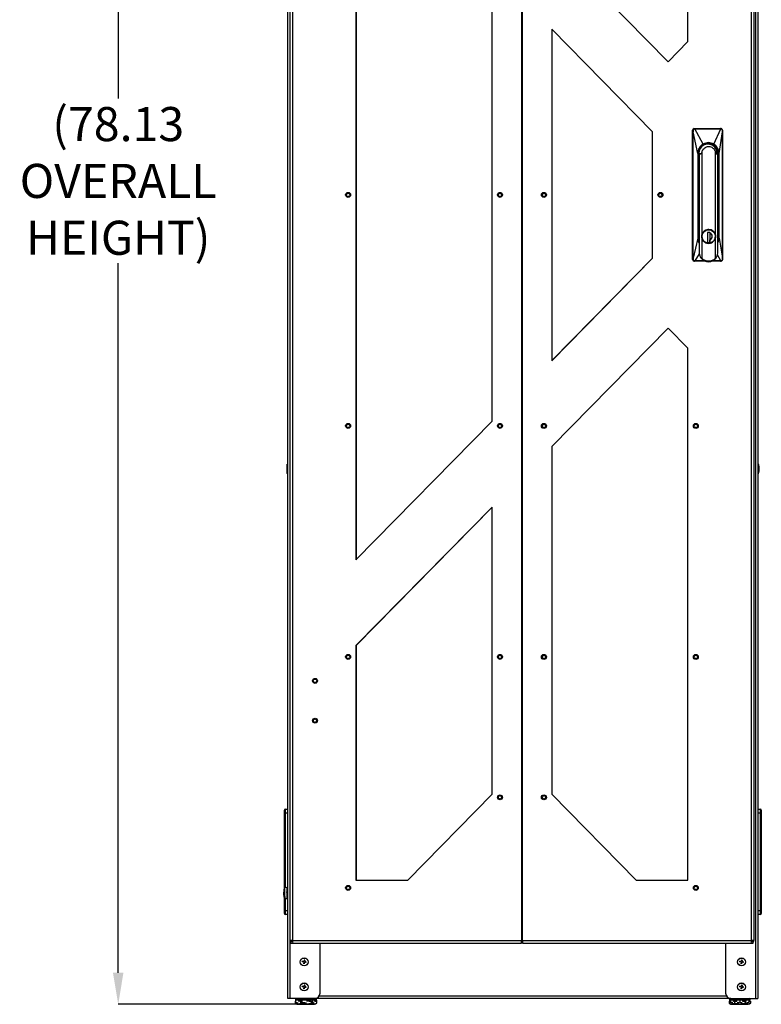
# Model space of a CAD drawing. Units: inches. Extents: x 4 to 268, y 4 to 172.
# Drawn here: x 107 to 142, y 46 to 92 of the extents above; entities that cross this region are included whole.
import ezdxf

# ---------------------------------------------------------------- set-up
doc = ezdxf.new("R2010")
doc.units = ezdxf.units.IN
doc.header["$LTSCALE"] = 16
doc.header["$MEASUREMENT"] = 0
doc.header["$PDSIZE"] = -1
doc.styles.add('SLDTEXTSTYLE0', font='TXT', dxfattribs={"width": 0.605})
doc.dimstyles.new('SLDDIMSTYLE0', dxfattribs={"dimtxt": 1.617839, "dimasz": 1.4992, "dimexe": 0, "dimexo": 0.0625, "dimgap": 0.40446, "dimtad": 0, "dimtih": 1, "dimtoh": 1, "dimrnd": 1e-09, "dimzin": 12, "dimdsep": 46, "dimtxsty": 'SLDTEXTSTYLE0', "dimsah": 1, "dimcen": 0.09, "dimadec": 0, "dimazin": 3, "dimtfac": 1, "dimtdec": 3, "dimtofl": 0, "dimtmove": 0, "dimatfit": 3, "dimfxl": 1, "dimfrac": 2, "dimtolj": 1, "dimtzin": 12, "dimarcsym": 0})

# ---------------------------------------------------------------- blocks, each defined once
blk = doc.blocks.new('_D')
at = {"color": 0, "lineweight": -2, "transparency": 16777216}
for p, q in [((127.06, 123.843), (111.751, 123.843)), ((111.751, 122.343), (111.751, 88.686)), ((111.751, 47.209), (111.751, 80.866)), ((120.192, 45.71), (111.751, 45.71))]:
    blk.add_line(p, q, dxfattribs=at)
at = {"color": 0, "transparency": 16777216}
for points in [[(111.501, 122.343), (112, 122.343), (111.751, 123.843)], [(111.501, 47.209), (112, 47.209), (111.751, 45.71)]]:
    blk.add_solid(points, dxfattribs=at)
at = {"layer": 'Defpoints', "color": 0, "transparency": 16777216}
for p in [(127.122, 123.843), (111.751, 45.71), (120.254, 45.71)]:
    blk.add_point(p, dxfattribs=at)
at = {"color": 0, "transparency": 16777216, "insert": (111.751, 88.281), "char_height": 1.6178, "attachment_point": 2, "style": 'SLDTEXTSTYLE0'}
blk.add_mtext('\\A1;(78.13\\POVERALL\\PHEIGHT)', dxfattribs=at)

msp = doc.modelspace()

# ---------------------------------------------------------------- linework, layer by layer
for p, q in [((119.792, 45.986), (119.792, 119.687)), ((119.913, 45.986), (119.913, 119.649)), ((141.983, 119.649), (141.983, 45.986)), ((142.104, 119.687), (142.104, 45.986)), ((119.915, 48.732), (119.915, 119.49)), ((120.02, 119.49), (120.02, 48.732)), ((130.892, 119.49), (130.892, 48.732)), ((130.923, 119.49), (130.923, 48.732)), ((141.795, 48.732), (141.795, 119.49)), ((141.9, 119.49), (141.9, 48.732)), ((138.776, 91.386), (138.776, 116.615)), ((138.783, 91.386), (138.783, 116.615)), ((123.031, 101.427), (123.031, 66.795)), ((123.039, 101.42), (123.039, 66.802)), ((132.32, 96.043), (137.841, 90.427)), ((129.494, 73.37), (129.494, 94.852)), ((137.103, 87.111), (132.32, 91.977)), ((132.32, 91.977), (132.32, 76.245)), ((137.096, 87.111), (132.32, 91.97)), ((137.837, 90.431), (138.776, 91.386)), ((137.841, 90.427), (138.783, 91.386)), ((138.776, 91.386), (138.783, 91.386)), ((137.096, 87.111), (137.103, 87.111)), ((137.096, 81.111), (137.096, 87.111)), ((137.103, 81.111), (137.103, 87.111)), ((139.004, 81.04), (139.004, 87.182)), ((139.004, 87.182), (139.029, 87.182)), ((139.032, 87.104), (139.029, 87.182)), ((139.032, 81.113), (139.032, 87.104)), ((139.245, 86.08), (139.035, 87.104)), ((139.035, 81.113), (139.035, 87.104)), ((139.082, 87.261), (139.097, 87.251)), ((139.082, 87.261), (140.331, 87.261)), ((139.097, 87.251), (139.106, 87.251)), ((139.098, 87.242), (139.107, 87.243)), ((139.503, 86.525), (139.107, 87.243)), ((140.003, 86.525), (140.338, 87.243)), ((140.26, 86.08), (140.413, 87.104)), ((140.331, 87.261), (140.346, 87.251)), ((140.337, 87.251), (140.346, 87.251)), ((140.338, 87.243), (140.348, 87.242)), ((140.391, 87.233), (140.383, 87.241)), ((140.413, 87.104), (140.413, 81.113)), ((140.415, 81.119), (140.415, 87.104)), ((140.415, 87.104), (140.415, 87.104)), ((139.245, 86.08), (139.245, 82.064)), ((139.284, 86.08), (139.284, 82.064)), ((139.301, 82.064), (139.301, 86.08)), ((139.301, 86.08), (139.301, 86.08)), ((139.419, 86.08), (139.319, 86.009)), ((139.323, 86.08), (139.319, 86.009)), ((139.319, 86.009), (139.319, 81.347)), ((139.419, 86.08), (139.424, 86.08)), ((139.462, 82.275), (139.462, 86.196)), ((140.067, 86.196), (140.067, 82.275)), ((140.105, 86.08), (140.101, 86.08)), ((140.194, 86.009), (140.105, 86.08)), ((140.16, 86.141), (140.113, 86.141)), ((140.168, 86.08), (140.168, 86.096)), ((140.171, 86.08), (140.169, 86.063)), ((140.176, 86.08), (140.172, 86.055)), ((140.199, 86.08), (140.176, 86.08)), ((140.176, 86.046), (140.176, 86.08)), ((140.194, 81.347), (140.194, 86.009)), ((140.199, 86.08), (140.221, 86.08)), ((140.199, 86.08), (140.199, 82.064)), ((140.221, 82.064), (140.221, 86.08)), ((140.26, 82.064), (140.26, 86.08)), ((139.312, 85.895), (139.302, 85.928)), ((139.312, 82.564), (139.312, 85.895)), ((139.319, 85.885), (139.312, 85.895)), ((139.312, 82.564), (139.301, 82.564)), ((139.319, 82.427), (139.301, 82.418)), ((139.301, 82.414), (139.319, 82.414)), ((139.301, 82.378), (139.319, 82.378)), ((139.304, 82.505), (139.319, 82.505)), ((139.319, 82.564), (139.312, 82.564)), ((139.716, 82.317), (139.742, 82.326)), ((139.716, 82.319), (139.735, 82.326)), ((139.813, 82.326), (139.716, 82.326)), ((139.716, 82.326), (139.716, 81.861)), ((139.812, 82.326), (139.812, 81.861)), ((139.812, 82.31), (139.812, 82.326)), ((139.813, 82.309), (139.812, 82.246)), ((139.813, 82.309), (139.813, 82.326)), ((139.245, 82.064), (139.035, 81.113)), ((139.301, 82.064), (139.284, 82.064)), ((139.301, 82.075), (139.319, 82.072)), ((139.462, 81.091), (139.462, 82.01)), ((139.742, 81.861), (139.716, 81.87)), ((139.716, 81.861), (139.813, 81.861)), ((139.812, 82.039), (139.813, 81.976)), ((139.812, 81.861), (139.812, 81.975)), ((139.813, 81.861), (139.813, 81.976)), ((140.067, 82.01), (140.067, 81.091)), ((140.199, 82.064), (140.194, 81.995)), ((140.194, 82.064), (140.199, 82.064)), ((140.221, 82.064), (140.199, 82.064)), ((140.26, 82.064), (140.413, 81.113)), ((139.32, 81.315), (139.109, 80.979)), ((139.319, 81.347), (139.32, 81.314)), ((132.32, 76.245), (137.103, 81.111)), ((132.32, 76.252), (137.096, 81.111)), ((137.096, 81.111), (137.103, 81.111)), ((139.004, 81.04), (139.029, 81.04)), ((139.082, 80.961), (139.097, 80.971)), ((139.644, 80.961), (139.082, 80.961)), ((139.107, 80.971), (139.097, 80.971)), ((139.109, 80.979), (139.098, 80.979)), ((139.597, 80.971), (139.107, 80.971)), ((139.753, 80.942), (139.762, 80.942)), ((140.331, 80.961), (139.891, 80.961)), ((140.335, 80.971), (139.901, 80.971)), ((140.337, 80.979), (139.92, 80.979)), ((140.337, 80.979), (140.178, 81.276)), ((140.331, 80.961), (140.346, 80.971)), ((140.346, 80.971), (140.335, 80.971)), ((140.348, 80.979), (140.337, 80.979)), ((140.383, 80.981), (140.391, 80.989)), ((140.415, 81.113), (140.414, 81.04)), ((140.415, 81.112), (140.415, 81.119)), ((137.841, 77.795), (132.32, 72.179)), ((138.776, 76.836), (137.837, 77.792)), ((138.783, 76.836), (137.841, 77.795)), ((138.776, 76.836), (138.783, 76.836)), ((138.776, 51.607), (138.776, 76.836)), ((138.783, 51.607), (138.783, 76.836)), ((123.031, 66.795), (129.494, 73.37)), ((132.32, 72.179), (132.32, 55.682)), ((119.775, 71.338), (119.77, 71.333)), ((119.77, 70.888), (119.77, 71.333)), ((119.792, 71.338), (119.775, 71.338)), ((119.775, 70.883), (119.775, 71.338)), ((119.77, 70.888), (119.775, 70.883)), ((119.775, 70.883), (119.792, 70.883)), ((129.494, 69.304), (123.031, 62.729)), ((129.494, 69.297), (123.039, 62.729)), ((129.494, 55.682), (129.494, 69.304)), ((123.031, 62.729), (123.031, 51.607)), ((123.039, 62.729), (123.031, 62.729)), ((123.039, 62.729), (123.039, 51.607)), ((125.489, 51.607), (129.494, 55.682)), ((132.32, 55.682), (136.326, 51.607)), ((119.634, 54.771), (119.634, 54.928)), ((119.634, 54.771), (119.672, 54.771)), ((119.634, 51.205), (119.634, 54.771)), ((119.672, 54.968), (119.792, 54.973)), ((119.792, 54.776), (119.672, 54.771)), ((119.672, 54.771), (119.672, 51.238)), ((142.104, 54.973), (142.224, 54.968)), ((142.224, 54.771), (142.104, 54.776)), ((142.224, 50.168), (142.224, 54.771)), ((142.224, 54.771), (142.262, 54.771)), ((142.262, 54.928), (142.262, 54.771)), ((142.262, 54.771), (142.262, 50.168)), ((123.031, 51.607), (125.489, 51.607)), ((136.326, 51.607), (138.783, 51.607)), ((119.755, 51.248), (119.648, 51.235)), ((119.648, 51.235), (119.648, 50.826)), ((119.755, 51.248), (119.755, 50.723)), ((119.77, 51.111), (119.765, 51.111)), ((119.775, 51.213), (119.77, 51.208)), ((119.77, 50.763), (119.77, 51.208)), ((119.792, 51.213), (119.775, 51.213)), ((119.775, 50.758), (119.775, 51.213)), ((119.634, 50.168), (119.634, 50.766)), ((119.648, 50.77), (119.648, 50.737)), ((119.648, 50.737), (119.755, 50.723)), ((119.672, 50.734), (119.672, 50.168)), ((119.673, 50.767), (119.673, 50.824)), ((119.766, 50.893), (119.77, 50.893)), ((119.77, 50.763), (119.775, 50.758)), ((119.775, 50.758), (119.792, 50.758)), ((119.789, 50.863), (119.79, 50.862)), ((119.634, 50.168), (119.672, 50.168)), ((119.634, 50.011), (119.634, 50.168)), ((119.672, 50.168), (119.792, 50.163)), ((142.104, 50.163), (142.224, 50.168)), ((142.224, 50.168), (142.262, 50.168)), ((142.262, 50.168), (142.262, 50.011)), ((119.792, 49.966), (119.672, 49.971)), ((142.224, 49.971), (142.104, 49.966)), ((120.02, 48.732), (119.915, 48.732)), ((119.915, 48.696), (119.915, 48.732)), ((119.97, 48.696), (119.915, 48.696)), ((119.945, 48.611), (119.945, 48.666)), ((120.022, 48.666), (119.945, 48.666)), ((119.945, 48.611), (120.036, 48.611)), ((119.97, 48.696), (119.97, 48.732)), ((119.97, 48.696), (120.021, 48.696)), ((120.02, 48.732), (130.892, 48.732)), ((120.036, 48.611), (130.887, 48.611)), ((121.327, 46.236), (121.327, 48.611)), ((130.887, 48.611), (130.887, 48.634)), ((130.889, 48.666), (130.907, 48.666)), ((130.892, 48.732), (130.923, 48.732)), ((130.897, 48.721), (130.907, 48.721)), ((130.907, 48.721), (130.907, 48.666)), ((130.907, 48.721), (130.918, 48.721)), ((130.907, 48.666), (130.926, 48.666)), ((130.923, 48.732), (141.795, 48.732)), ((130.927, 48.611), (130.927, 48.634)), ((130.927, 48.611), (141.779, 48.611)), ((140.569, 48.611), (140.569, 46.236)), ((141.779, 48.611), (141.87, 48.611)), ((141.87, 48.666), (141.792, 48.666)), ((141.794, 48.696), (141.845, 48.696)), ((141.9, 48.732), (141.795, 48.732)), ((141.845, 48.696), (141.845, 48.732)), ((141.845, 48.696), (141.9, 48.696)), ((141.87, 48.611), (141.87, 48.666)), ((141.9, 48.696), (141.9, 48.732)), ((120.484, 47.719), (120.49, 47.753)), ((120.553, 47.707), (120.484, 47.719)), ((120.559, 47.742), (120.49, 47.753)), ((120.553, 47.707), (120.542, 47.638)), ((120.57, 47.811), (120.559, 47.742)), ((120.605, 47.805), (120.57, 47.811)), ((120.588, 47.702), (120.576, 47.632)), ((120.657, 47.69), (120.588, 47.702)), ((120.605, 47.805), (120.593, 47.736)), ((120.662, 47.725), (120.593, 47.736)), ((120.657, 47.69), (120.662, 47.725)), ((141.234, 47.719), (141.24, 47.753)), ((141.303, 47.707), (141.234, 47.719)), ((141.309, 47.742), (141.24, 47.753)), ((141.303, 47.707), (141.292, 47.638)), ((141.32, 47.811), (141.309, 47.742)), ((141.355, 47.805), (141.32, 47.811)), ((141.338, 47.702), (141.326, 47.632)), ((141.407, 47.69), (141.338, 47.702)), ((141.355, 47.805), (141.343, 47.736)), ((141.412, 47.725), (141.343, 47.736)), ((141.407, 47.69), (141.412, 47.725)), ((120.576, 47.632), (120.542, 47.638)), ((141.326, 47.632), (141.292, 47.638)), ((120.484, 46.531), (120.49, 46.566)), ((120.553, 46.52), (120.484, 46.531)), ((120.559, 46.554), (120.49, 46.566)), ((120.553, 46.52), (120.542, 46.451)), ((120.576, 46.445), (120.542, 46.451)), ((120.57, 46.623), (120.559, 46.554)), ((120.605, 46.618), (120.57, 46.623)), ((120.588, 46.514), (120.576, 46.445)), ((120.657, 46.503), (120.588, 46.514)), ((120.605, 46.618), (120.593, 46.549)), ((120.662, 46.537), (120.593, 46.549)), ((120.657, 46.503), (120.662, 46.537)), ((141.234, 46.531), (141.24, 46.566)), ((141.303, 46.52), (141.234, 46.531)), ((141.309, 46.554), (141.24, 46.566)), ((141.303, 46.52), (141.292, 46.451)), ((141.326, 46.445), (141.292, 46.451)), ((141.32, 46.623), (141.309, 46.554)), ((141.355, 46.618), (141.32, 46.623)), ((141.338, 46.514), (141.326, 46.445)), ((141.407, 46.503), (141.338, 46.514)), ((141.355, 46.618), (141.343, 46.549)), ((141.412, 46.537), (141.343, 46.549)), ((141.407, 46.503), (141.412, 46.537)), ((119.913, 45.986), (119.792, 45.986)), ((121.077, 45.986), (119.913, 45.986)), ((120.154, 45.851), (120.154, 45.76)), ((120.158, 45.851), (120.154, 45.851)), ((120.46, 45.901), (120.158, 45.901)), ((120.158, 45.901), (120.158, 45.81)), ((120.16, 45.956), (120.16, 45.946)), ((121.16, 45.956), (120.16, 45.956)), ((120.16, 45.946), (120.386, 45.946)), ((120.175, 45.916), (120.198, 45.916)), ((120.402, 45.916), (120.198, 45.916)), ((120.407, 45.851), (120.294, 45.851)), ((120.37, 45.866), (120.416, 45.866)), ((120.386, 45.946), (121.16, 45.946)), ((120.444, 45.916), (120.402, 45.916)), ((120.407, 45.851), (120.407, 45.76)), ((120.44, 45.851), (120.407, 45.851)), ((120.416, 45.866), (120.429, 45.866)), ((120.444, 45.916), (120.467, 45.916)), ((120.46, 45.901), (120.46, 45.81)), ((120.962, 45.901), (120.46, 45.901)), ((120.467, 45.916), (120.505, 45.916)), ((120.914, 45.916), (120.505, 45.916)), ((120.912, 45.851), (120.685, 45.851)), ((120.812, 45.866), (120.903, 45.866)), ((120.903, 45.866), (120.91, 45.866)), ((120.912, 45.851), (120.912, 45.76)), ((120.929, 45.851), (120.912, 45.851)), ((120.914, 45.916), (120.952, 45.916)), ((120.962, 45.81), (120.928, 45.797)), ((120.952, 45.916), (120.967, 45.916)), ((120.962, 45.901), (120.962, 45.81)), ((121.161, 45.901), (120.962, 45.901)), ((121.13, 45.916), (120.967, 45.916)), ((121.165, 45.851), (121.051, 45.851)), ((140.819, 45.986), (121.077, 45.986)), ((121.102, 45.866), (121.147, 45.866)), ((121.13, 45.916), (121.144, 45.916)), ((121.16, 45.946), (121.16, 45.956)), ((121.161, 45.901), (121.161, 45.86)), ((121.165, 45.851), (121.165, 45.76)), ((121.291, 46.107), (140.605, 46.107)), ((140.732, 45.851), (140.732, 45.76)), ((140.8, 45.851), (140.732, 45.851)), ((140.737, 45.956), (140.737, 45.946)), ((141.737, 45.956), (140.737, 45.956)), ((140.737, 45.946), (140.963, 45.946)), ((140.749, 45.866), (140.8, 45.866)), ((140.813, 45.916), (140.767, 45.916)), ((140.773, 45.901), (140.773, 45.866)), ((140.798, 45.901), (140.773, 45.901)), ((140.798, 45.901), (140.798, 45.866)), ((140.801, 45.901), (140.798, 45.901)), ((141.239, 45.901), (140.801, 45.901)), ((140.801, 45.901), (140.801, 45.81)), ((140.815, 45.916), (140.816, 45.916)), ((140.816, 45.916), (140.849, 45.916)), ((140.819, 45.986), (141.983, 45.986)), ((140.98, 45.916), (140.845, 45.916)), ((140.984, 45.851), (140.917, 45.851)), ((140.943, 45.866), (140.993, 45.866)), ((140.963, 45.946), (141.737, 45.946)), ((141.206, 45.916), (140.98, 45.916)), ((140.984, 45.851), (140.984, 45.76)), ((141.121, 45.851), (140.984, 45.851)), ((140.993, 45.866), (141.094, 45.866)), ((141.206, 45.916), (141.239, 45.916)), ((141.239, 45.916), (141.272, 45.916)), ((141.239, 45.901), (141.239, 45.81)), ((141.676, 45.901), (141.239, 45.901)), ((141.628, 45.916), (141.272, 45.916)), ((141.489, 45.851), (141.355, 45.851)), ((141.381, 45.866), (141.481, 45.866)), ((141.481, 45.866), (141.532, 45.866)), ((141.489, 45.851), (141.489, 45.76)), ((141.558, 45.851), (141.489, 45.851)), ((141.628, 45.916), (141.661, 45.916)), ((141.707, 45.916), (141.661, 45.916)), ((141.676, 45.901), (141.676, 45.81)), ((141.7, 45.901), (141.676, 45.901)), ((141.676, 45.866), (141.725, 45.866)), ((141.742, 45.851), (141.676, 45.851)), ((141.7, 45.901), (141.7, 45.866)), ((141.737, 45.946), (141.737, 45.956)), ((141.742, 45.851), (141.742, 45.76)), ((141.983, 45.986), (142.104, 45.986)), ((120.155, 45.759), (120.158, 45.756)), ((120.254, 45.71), (121.065, 45.71)), ((140.732, 45.759), (140.735, 45.756)), ((140.832, 45.71), (141.642, 45.71))]:
    msp.add_line(p, q)
at = {"flags": 128}
for points in [[(140.114, 86.137), (140.112, 86.141), (140.111, 86.143)], [(139.301, 85.952), (139.302, 85.949), (139.319, 85.904)], [(139.319, 81.939), (139.309, 81.981), (139.301, 82.064)], [(119.648, 50.826), (119.654, 50.825), (119.673, 50.824)], [(119.673, 50.767), (119.654, 50.769), (119.648, 50.77)]]:
    msp.add_lwpolyline(points, dxfattribs=at)
for centre, radius in [((122.659, 84.112), 0.118), ((122.659, 84.111), 0.0813), ((129.866, 84.112), 0.118), ((129.866, 84.111), 0.0813), ((131.949, 84.112), 0.118), ((131.948, 84.111), 0.0813), ((137.476, 84.112), 0.118), ((137.475, 84.111), 0.0813), ((139.765, 82.144), 0.315), ((122.659, 73.152), 0.118), ((122.659, 73.151), 0.0813), ((129.866, 73.152), 0.118), ((129.866, 73.151), 0.0813), ((131.948, 73.151), 0.118), ((131.948, 73.151), 0.0813), ((139.155, 73.151), 0.118), ((139.155, 73.151), 0.0813), ((122.659, 62.193), 0.118), ((122.659, 62.192), 0.0813), ((129.866, 62.193), 0.118), ((129.866, 62.192), 0.0813), ((131.948, 62.191), 0.118), ((131.948, 62.192), 0.0813), ((139.155, 62.191), 0.118), ((139.155, 62.192), 0.0813), ((121.089, 61.056), 0.118), ((121.088, 61.056), 0.0813), ((121.089, 59.166), 0.118), ((121.088, 59.166), 0.0813), ((129.866, 55.529), 0.118), ((129.866, 55.528), 0.0813), ((131.949, 55.528), 0.118), ((131.948, 55.528), 0.0813), ((122.659, 51.233), 0.118), ((122.659, 51.232), 0.0813), ((139.156, 51.233), 0.118), ((139.155, 51.232), 0.0813), ((120.573, 47.722), 0.188), ((120.573, 47.722), 0.184), ((141.323, 47.722), 0.188), ((141.323, 47.722), 0.184), ((120.573, 46.534), 0.187), ((120.573, 46.534), 0.184), ((141.323, 46.534), 0.188), ((141.323, 46.534), 0.184)]:
    msp.add_circle(centre, radius)
for centre, radius, start, end in [((139.082, 87.182), 0.0784, 90.2472, 180.2451), ((140.331, 87.183), 0.0777, 48.063, 89.9616), ((139.75, 86.083), 0.449, 359.6155, 180.3845), ((139.725, 86.08), 0.443, 2.1807, 110.4875), ((139.193, 82.549), 0.12, 338.1676, 6.9593), ((139.764, 82.144), 0.327, 113.0093, 90.1266), ((139.763, 82.143), 0.174, 286.8981, 73.1019), ((139.082, 81.04), 0.0784, 179.7549, 269.7528), ((139.762, 81.379), 0.437, 218.0033, 321.9967), ((140.331, 81.039), 0.0777, 270.0384, 311.937), ((119.674, 54.928), 0.0394, 92.5, 180), ((142.223, 54.928), 0.0394, 0, 87.5), ((119.942, 51.015), 0.35, 173.6258, 212.7205), ((119.941, 50.959), 0.349, 175.5366, 212.7835), ((120.161, 50.986), 0.571, 154.079, 173.1541), ((120.161, 50.986), 0.571, 186.8459, 205.921), ((119.674, 50.011), 0.0394, 180, 267.5), ((142.223, 50.011), 0.0394, 272.5, 0), ((120.264, 48.702), 0.246, 173.0407, 201.8324), ((141.551, 48.702), 0.246, 338.1676, 6.9593), ((120.19, 45.956), 0.03, 90, 180), ((120.19, 45.946), 0.03, 180, 270), ((121.077, 46.236), 0.25, 270, 360), ((121.13, 45.956), 0.03, 0, 90), ((121.13, 45.946), 0.03, 270, 360), ((140.819, 46.236), 0.25, 180, 270), ((140.767, 45.956), 0.03, 90, 180), ((140.767, 45.946), 0.03, 180, 270), ((141.707, 45.956), 0.03, 0, 90), ((141.707, 45.946), 0.03, 270, 360), ((120.276, 45.878), 0.17, 241.5135, 262.6623), ((121.043, 45.878), 0.17, 277.3377, 315.7252), ((140.853, 45.878), 0.17, 241.5135, 262.6623), ((141.62, 45.878), 0.17, 277.3377, 315.7252)]:
    msp.add_arc(centre, radius, start, end)
for centre, major_axis, ratio, start_param, end_param in [((142.104, 71.111), (0, 0.25), 0.248, 4.712389, 6.283185), ((142.104, 71.111), (0, -0.25), 0.248, 0, 1.570796), ((119.674, 54.771), (-0.002, 0.197), 0.008705, 0.000304, 1.569198), ((142.223, 54.771), (0.002, 0.197), 0.008705, 4.713988, 6.282881), ((119.674, 50.168), (0.002, 0.197), 0.008705, 1.572395, 3.141289), ((142.223, 50.168), (-0.002, 0.197), 0.008705, 3.141897, 4.71079), ((120.172, 45.851), (0.0173, 0), 0.866025, 2.492853, 3.141593), ((120.175, 45.901), (0.0172, 0), 0.8721, 1.570796, 3.141593), ((120.416, 45.851), (0, 0.015), 0.57735, 0, 1.570796), ((120.467, 45.901), (0, 0.015), 0.455507, 0, 1.570796), ((120.903, 45.851), (0, 0.015), 0.57735, 4.712389, 6.283185), ((120.952, 45.901), (0, 0.015), 0.691151, 4.712389, 6.283185), ((121.144, 45.901), (0.0172, 0), 0.8721, 0, 1.570796), ((121.147, 45.851), (-0.0173, 0), 0.866025, 3.141593, 4.712389), ((140.749, 45.851), (0.0173, 0), 0.866025, 1.570796, 3.141593), ((140.789, 45.901), (0.0159, 0), 0.943678, 1.570796, 3.141593), ((140.813, 45.901), (0.015, 0), 0.997129, 1.570796, 3.141593), ((140.816, 45.901), (0, 0.015), 0.997096, 0, 1.570796), ((140.993, 45.851), (0, 0.015), 0.57735, 0, 1.570796), ((141.239, 45.901), (0, 0.015), 0.005784, 4.712389, 6.283185), ((141.481, 45.851), (0, 0.015), 0.57735, 4.712389, 6.283185), ((141.661, 45.901), (0.015, 0), 0.997129, 0, 1.570796), ((141.685, 45.901), (0.0159, 0), 0.943678, 0, 1.570796), ((141.725, 45.851), (-0.0173, 0), 0.866025, 3.141593, 4.712389)]:
    msp.add_ellipse(centre, major_axis=major_axis, ratio=ratio, start_param=start_param, end_param=end_param)
for points, knots in [([(139.029, 87.182), (139.029, 87.186), (139.03, 87.195), (139.035, 87.212), (139.047, 87.232), (139.07, 87.248), (139.088, 87.25), (139.097, 87.251)], [0, 0, 0, 0, 0.119653, 0.251667, 0.501639, 0.750364, 1, 1, 1, 1]), ([(139.029, 87.182), (139.03, 87.182), (139.03, 87.183), (139.033, 87.183), (139.035, 87.184), (139.038, 87.184), (139.039, 87.184)], [0, 0, 0, 0, 0.2456464, 0.5014666, 0.756526, 1, 1, 1, 1]), ([(139.035, 87.104), (139.035, 87.104), (139.035, 87.104), (139.036, 87.104), (139.036, 87.105), (139.038, 87.109), (139.039, 87.136), (139.039, 87.162), (139.039, 87.184)], [0, 0, 0, 0, 0.003402, 0.006847, 0.01446, 0.035361, 0.167543, 1, 1, 1, 1]), ([(139.039, 87.184), (139.039, 87.188), (139.039, 87.195), (139.042, 87.203), (139.044, 87.207), (139.047, 87.214), (139.051, 87.22), (139.062, 87.231), (139.075, 87.24), (139.09, 87.241), (139.098, 87.242)], [0, 0, 0, 0, 0.127292, 0.255344, 0.256929, 0.270614, 0.498413, 0.506236, 0.756369, 1, 1, 1, 1]), ([(139.097, 87.251), (139.097, 87.25), (139.097, 87.25), (139.097, 87.248), (139.098, 87.246), (139.098, 87.243), (139.098, 87.242)], [0, 0, 0, 0, 0.244344, 0.500002, 0.755659, 1, 1, 1, 1]), ([(139.106, 87.251), (139.106, 87.25), (139.106, 87.25), (139.107, 87.248), (139.107, 87.246), (139.107, 87.244), (139.107, 87.243)], [0, 0, 0, 0, 0.244525, 0.499999, 0.755474, 1, 1, 1, 1]), ([(139.106, 87.251), (139.313, 87.251), (139.724, 87.251), (140.134, 87.251), (140.337, 87.251)], [0, 0, 0, 0, 0.50559, 1, 1, 1, 1]), ([(139.107, 87.243), (139.316, 87.243), (139.526, 87.243), (139.739, 87.243), (139.854, 87.243), (140.055, 87.243), (140.252, 87.243), (140.338, 87.243)], [0, 0, 0, 0, 0.509004, 0.510287, 0.519642, 0.789728, 1, 1, 1, 1]), ([(140.337, 87.251), (140.337, 87.25), (140.337, 87.25), (140.337, 87.248), (140.338, 87.246), (140.338, 87.244), (140.338, 87.243)], [0, 0, 0, 0, 0.25, 0.5, 0.75, 1, 1, 1, 1]), ([(140.346, 87.251), (140.351, 87.25), (140.36, 87.25), (140.375, 87.245), (140.384, 87.238), (140.388, 87.234)], [0, 0, 0, 0, 0.309478, 0.60577, 1, 1, 1, 1]), ([(140.348, 87.242), (140.349, 87.242), (140.356, 87.242), (140.371, 87.237), (140.391, 87.226), (140.4, 87.209), (140.406, 87.195), (140.407, 87.187), (140.407, 87.184)], [0, 0, 0, 0, 0.038462, 0.253509, 0.502608, 0.754404, 0.883927, 1, 1, 1, 1]), ([(140.388, 87.234), (140.391, 87.233), (140.398, 87.228), (140.406, 87.215), (140.413, 87.199), (140.414, 87.188), (140.414, 87.182)], [0, 0, 0, 0, 0.121357, 0.448013, 0.715337, 1, 1, 1, 1]), ([(140.407, 87.184), (140.408, 87.171), (140.409, 87.15), (140.41, 87.125), (140.41, 87.113), (140.411, 87.107), (140.412, 87.105), (140.412, 87.104), (140.413, 87.104), (140.413, 87.104), (140.413, 87.104), (140.413, 87.104)], [0, 0, 0, 0, 0.492638, 0.772029, 0.911303, 0.965689, 0.986111, 0.991417, 0.995182, 0.997952, 1, 1, 1, 1]), ([(140.407, 87.184), (140.408, 87.184), (140.41, 87.184), (140.412, 87.183), (140.413, 87.183), (140.414, 87.182), (140.414, 87.182)], [0, 0, 0, 0, 0.240954, 0.492923, 0.748459, 1, 1, 1, 1]), ([(140.413, 87.104), (140.413, 87.104), (140.414, 87.104), (140.414, 87.104), (140.415, 87.104)], [0, 0, 0, 0, 0.5, 1, 1, 1, 1]), ([(140.414, 87.182), (140.414, 87.169), (140.414, 87.143), (140.415, 87.117), (140.415, 87.104), (140.415, 87.104), (140.415, 87.104)], [0, 0, 0, 0, 0.502244, 0.997492, 0.999728, 1, 1, 1, 1]), ([(140.414, 87.182), (140.414, 87.182), (140.414, 87.182), (140.414, 87.182), (140.414, 87.182)], [0, 0, 0, 0, 0.494358, 1, 1, 1, 1]), ([(140.414, 87.182), (140.414, 87.162), (140.415, 87.137), (140.415, 87.112), (140.415, 87.106), (140.415, 87.105), (140.415, 87.104), (140.415, 87.104), (140.415, 87.104), (140.415, 87.104), (140.415, 87.104), (140.415, 87.104), (140.415, 87.104)], [0, 0, 0, 0, 0.753013, 0.926109, 0.955696, 0.963428, 0.968982, 0.969765, 0.970656, 0.97289, 0.979571, 1, 1, 1, 1]), ([(139.503, 86.525), (139.503, 86.525), (139.502, 86.525), (139.502, 86.524), (139.499, 86.523), (139.495, 86.52), (139.486, 86.515), (139.469, 86.504), (139.437, 86.482), (139.378, 86.43), (139.31, 86.34), (139.256, 86.215), (139.249, 86.125), (139.245, 86.08)], [0, 0, 0, 0, 0.000571, 0.001538, 0.00466, 0.015661, 0.031322, 0.062642, 0.125273, 0.250468, 0.500312, 0.750156, 1, 1, 1, 1]), ([(139.753, 86.552), (139.722, 86.55), (139.661, 86.547), (139.572, 86.519), (139.491, 86.475), (139.419, 86.416), (139.361, 86.344), (139.317, 86.261), (139.29, 86.172), (139.286, 86.11), (139.284, 86.08)], [0, 0, 0, 0, 0.125, 0.25, 0.375, 0.5, 0.625, 0.75, 0.875, 1, 1, 1, 1]), ([(140.003, 86.525), (139.963, 86.544), (139.884, 86.581), (139.753, 86.596), (139.621, 86.581), (139.542, 86.544), (139.503, 86.525)], [0, 0, 0, 0, 0.249999, 0.5, 0.750001, 1, 1, 1, 1]), ([(139.722, 86.532), (139.736, 86.532), (139.765, 86.531), (139.809, 86.524), (139.849, 86.514), (139.889, 86.5), (139.929, 86.482), (139.965, 86.461), (140.002, 86.434), (140.04, 86.4), (140.079, 86.356), (140.109, 86.31), (140.126, 86.277), (140.14, 86.245), (140.152, 86.212), (140.162, 86.173), (140.167, 86.138), (140.17, 86.107), (140.171, 86.088), (140.171, 86.08)], [0, 0, 0, 0, 0.061893, 0.123142, 0.186408, 0.23967, 0.302889, 0.37297, 0.417821, 0.492086, 0.591492, 0.667844, 0.721118, 0.751296, 0.813658, 0.86971, 0.919452, 0.962882, 1, 1, 1, 1]), ([(140.221, 86.08), (140.219, 86.11), (140.216, 86.172), (140.188, 86.261), (140.145, 86.344), (140.086, 86.416), (140.015, 86.475), (139.933, 86.519), (139.845, 86.547), (139.783, 86.55), (139.753, 86.552)], [0, 0, 0, 0, 0.125, 0.25, 0.375, 0.5, 0.625, 0.75, 0.875, 1, 1, 1, 1]), ([(140.26, 86.08), (140.257, 86.125), (140.25, 86.215), (140.196, 86.34), (140.114, 86.447), (140.042, 86.503), (140.003, 86.525), (140.003, 86.525)], [0, 0, 0, 0, 0.249988, 0.499977, 0.749965, 0.995115, 1, 1, 1, 1]), ([(139.301, 86.08), (139.301, 86.08), (139.301, 86.08), (139.298, 86.08), (139.292, 86.08), (139.287, 86.08), (139.284, 86.08)], [0, 0, 0, 0, 0.182031, 0.454688, 0.727344, 1, 1, 1, 1]), ([(139.462, 86.196), (139.451, 86.178), (139.429, 86.143), (139.426, 86.101), (139.424, 86.08)], [0, 0, 0, 0, 0.5, 1, 1, 1, 1]), ([(139.462, 86.196), (139.475, 86.224), (139.505, 86.285), (139.579, 86.353), (139.669, 86.396), (139.732, 86.406), (139.767, 86.406), (139.803, 86.406), (139.867, 86.394), (139.939, 86.358), (139.975, 86.328), (139.999, 86.306), (140.032, 86.27), (140.053, 86.226), (140.067, 86.196)], [0, 0, 0, 0, 0.118925, 0.257774, 0.374895, 0.499769, 0.50057, 0.507581, 0.637664, 0.749737, 0.812376, 0.815632, 0.875052, 1, 1, 1, 1]), ([(140.101, 86.08), (140.099, 86.101), (140.096, 86.143), (140.077, 86.178), (140.067, 86.196)], [0, 0, 0, 0, 0.4999999, 1, 1, 1, 1]), ([(140.194, 86.009), (140.191, 86.014), (140.186, 86.024), (140.178, 86.041), (140.172, 86.056), (140.167, 86.069), (140.165, 86.076), (140.163, 86.08)], [0, 0, 0, 0, 0.247486, 0.494977, 0.742484, 0.871141, 1, 1, 1, 1]), ([(139.462, 82.01), (139.454, 82.031), (139.437, 82.074), (139.431, 82.143), (139.437, 82.212), (139.454, 82.254), (139.462, 82.275)], [0, 0, 0, 0, 0.2484516, 0.5000001, 0.7515485, 1, 1, 1, 1]), ([(140.067, 82.275), (140.074, 82.254), (140.089, 82.212), (140.095, 82.143), (140.089, 82.074), (140.074, 82.031), (140.067, 82.01)], [0, 0, 0, 0, 0.2484517, 0.5, 0.7515484, 1, 1, 1, 1]), ([(139.245, 82.064), (139.249, 82.019), (139.258, 81.928), (139.289, 81.837), (139.318, 81.801), (139.319, 81.8)], [0, 0, 0, 0, 0.492433, 0.984866, 1, 1, 1, 1]), ([(139.284, 82.064), (139.286, 82.033), (139.289, 81.972), (139.309, 81.915), (139.319, 81.887)], [0, 0, 0, 0, 0.512382, 1, 1, 1, 1]), ([(140.194, 81.814), (140.212, 81.851), (140.251, 81.93), (140.257, 82.018), (140.26, 82.064)], [0, 0, 0, 0, 0.477827, 1, 1, 1, 1]), ([(140.194, 81.911), (140.201, 81.931), (140.218, 81.98), (140.22, 82.033), (140.221, 82.064)], [0, 0, 0, 0, 0.407205, 1, 1, 1, 1]), ([(139.319, 81.347), (139.326, 81.304), (139.341, 81.217), (139.392, 81.146), (139.418, 81.11)], [0, 0, 0, 0, 0.494806, 1, 1, 1, 1]), ([(140.106, 81.11), (140.129, 81.146), (140.174, 81.217), (140.187, 81.304), (140.194, 81.347)], [0, 0, 0, 0, 0.505194, 1, 1, 1, 1]), ([(139.029, 81.04), (139.03, 81.06), (139.031, 81.084), (139.031, 81.108), (139.031, 81.112), (139.031, 81.113), (139.031, 81.113), (139.031, 81.113), (139.031, 81.113), (139.031, 81.113), (139.031, 81.113), (139.031, 81.113), (139.031, 81.113), (139.031, 81.113), (139.031, 81.113), (139.031, 81.113), (139.031, 81.113), (139.031, 81.113), (139.031, 81.112), (139.031, 81.112), (139.031, 81.113), (139.032, 81.113), (139.032, 81.113), (139.032, 81.113)], [0, 0, 0, 0, 0.8050322, 0.9505153, 0.9598939, 0.9654095, 0.9667267, 0.9675231, 0.9676519, 0.9677599, 0.9678557, 0.9679514, 0.9680591, 0.9681875, 0.9685247, 0.974627, 0.975474, 0.9762144, 0.9768871, 0.9775432, 0.9790732, 0.987142, 1, 1, 1, 1]), ([(139.029, 81.04), (139.03, 81.04), (139.03, 81.04), (139.033, 81.039), (139.035, 81.038), (139.037, 81.038), (139.038, 81.038)], [0, 0, 0, 0, 0.2448053, 0.5000013, 0.7551966, 1, 1, 1, 1]), ([(139.097, 80.971), (139.092, 80.972), (139.082, 80.972), (139.065, 80.978), (139.049, 80.99), (139.037, 81.006), (139.03, 81.023), (139.03, 81.034), (139.029, 81.04)], [0, 0, 0, 0, 0.135561, 0.265228, 0.505734, 0.685368, 0.834355, 1, 1, 1, 1]), ([(139.038, 81.038), (139.039, 81.049), (139.039, 81.067), (139.039, 81.089), (139.038, 81.101), (139.037, 81.108), (139.036, 81.111), (139.036, 81.112), (139.035, 81.112), (139.035, 81.113)], [0, 0, 0, 0, 0.45372, 0.711591, 0.871182, 0.943137, 0.974534, 0.988287, 1, 1, 1, 1]), ([(139.098, 80.979), (139.096, 80.98), (139.089, 80.98), (139.074, 80.985), (139.054, 80.996), (139.045, 81.013), (139.04, 81.027), (139.039, 81.035), (139.038, 81.038)], [0, 0, 0, 0, 0.03836, 0.25227, 0.502705, 0.75725, 0.886373, 1, 1, 1, 1]), ([(139.097, 80.971), (139.097, 80.972), (139.097, 80.972), (139.097, 80.974), (139.097, 80.976), (139.098, 80.978), (139.098, 80.979)], [0, 0, 0, 0, 0.245147, 0.50074, 0.75595, 1, 1, 1, 1]), ([(139.107, 80.971), (139.107, 80.972), (139.108, 80.972), (139.108, 80.974), (139.108, 80.976), (139.108, 80.978), (139.109, 80.979)], [0, 0, 0, 0, 0.244125, 0.499006, 0.754415, 1, 1, 1, 1]), ([(139.585, 80.979), (139.569, 80.979), (139.528, 80.979), (139.475, 80.979), (139.418, 80.979), (139.301, 80.979), (139.195, 80.979), (139.109, 80.979)], [0, 0, 0, 0, 0.097719, 0.260939, 0.332585, 0.457757, 1, 1, 1, 1]), ([(139.462, 81.091), (139.462, 81.09), (139.462, 81.089), (139.461, 81.087), (139.46, 81.085), (139.459, 81.084), (139.457, 81.083), (139.453, 81.083), (139.445, 81.085), (139.432, 81.094), (139.423, 81.104), (139.418, 81.11)], [0, 0, 0, 0, 0.041593, 0.077623, 0.110105, 0.141818, 0.175807, 0.214647, 0.313174, 0.587145, 1, 1, 1, 1]), ([(140.106, 81.11), (140.101, 81.104), (140.093, 81.094), (140.082, 81.085), (140.075, 81.083), (140.072, 81.083), (140.07, 81.084), (140.069, 81.085), (140.068, 81.087), (140.067, 81.089), (140.067, 81.09), (140.067, 81.091)], [0, 0, 0, 0, 0.409158, 0.681357, 0.781685, 0.821007, 0.85602, 0.888669, 0.921524, 0.957927, 1, 1, 1, 1]), ([(140.335, 80.971), (140.336, 80.972), (140.336, 80.972), (140.336, 80.974), (140.337, 80.976), (140.337, 80.978), (140.337, 80.979)], [0, 0, 0, 0, 0.244853, 0.499999, 0.755145, 1, 1, 1, 1]), ([(140.389, 80.988), (140.383, 80.984), (140.371, 80.974), (140.355, 80.972), (140.346, 80.971)], [0, 0, 0, 0, 0.43605, 1, 1, 1, 1]), ([(140.346, 80.971), (140.346, 80.972), (140.346, 80.972), (140.347, 80.974), (140.348, 80.976), (140.348, 80.978), (140.348, 80.979)], [0, 0, 0, 0, 0.244609, 0.5, 0.755392, 1, 1, 1, 1]), ([(140.408, 81.038), (140.408, 81.037), (140.407, 81.031), (140.406, 81.023), (140.403, 81.015), (140.398, 81.007), (140.389, 80.995), (140.371, 80.983), (140.356, 80.981), (140.348, 80.979)], [0, 0, 0, 0, 0.033375, 0.211449, 0.252166, 0.311334, 0.499664, 0.741874, 1, 1, 1, 1]), ([(140.414, 81.04), (140.414, 81.036), (140.413, 81.027), (140.41, 81.014), (140.403, 81.002), (140.397, 80.993), (140.39, 80.989), (140.389, 80.988)], [0, 0, 0, 0, 0.212359, 0.44622, 0.647757, 0.892042, 1, 1, 1, 1]), ([(140.413, 81.113), (140.413, 81.112), (140.412, 81.111), (140.411, 81.109), (140.41, 81.102), (140.409, 81.088), (140.409, 81.069), (140.408, 81.052), (140.408, 81.042), (140.408, 81.038)], [0, 0, 0, 0, 0.0217373, 0.0467118, 0.1105315, 0.3066081, 0.6020334, 0.8547585, 1, 1, 1, 1]), ([(140.408, 81.038), (140.409, 81.038), (140.411, 81.038), (140.413, 81.039), (140.414, 81.04), (140.414, 81.04), (140.414, 81.04)], [0, 0, 0, 0, 0.2448035, 0.4999989, 0.7551948, 1, 1, 1, 1]), ([(119.764, 51.11), (119.761, 51.104), (119.758, 51.098), (119.755, 51.092), (119.754, 51.091)], [0, 0, 0, 0, 0.879569, 1, 1, 1, 1]), ([(119.77, 50.899), (119.769, 50.903), (119.767, 50.913), (119.764, 50.942), (119.761, 50.978), (119.758, 51.015), (119.756, 51.035), (119.755, 51.046)], [0, 0, 0, 0, 0.187468, 0.390601, 0.593734, 0.796867, 1, 1, 1, 1]), ([(119.765, 51.109), (119.766, 51.11), (119.767, 51.112), (119.768, 51.105), (119.77, 51.093), (119.77, 51.091)], [0, 0, 0, 0, 0.154532, 0.859066, 1, 1, 1, 1]), ([(119.755, 50.872), (119.756, 50.874), (119.76, 50.881), (119.765, 50.889), (119.768, 50.894)], [0, 0, 0, 0, 0.27548, 1, 1, 1, 1]), ([(130.887, 48.634), (130.887, 48.637), (130.887, 48.64), (130.888, 48.653), (130.889, 48.665), (130.89, 48.676), (130.891, 48.684), (130.892, 48.688)], [0, 0, 0, 0, 0.337822, 0.538196, 0.723133, 0.845696, 1, 1, 1, 1]), ([(130.899, 48.732), (130.897, 48.723), (130.894, 48.706), (130.892, 48.693), (130.891, 48.687)], [0, 0, 0, 0, 0.515242, 1, 1, 1, 1]), ([(130.923, 48.687), (130.922, 48.693), (130.921, 48.706), (130.918, 48.723), (130.916, 48.732)], [0, 0, 0, 0, 0.4847578, 1, 1, 1, 1]), ([(130.923, 48.688), (130.924, 48.684), (130.925, 48.676), (130.926, 48.665), (130.927, 48.653), (130.927, 48.64), (130.927, 48.637), (130.927, 48.634)], [0, 0, 0, 0, 0.154304, 0.276867, 0.461804, 0.662178, 1, 1, 1, 1]), ([(120.294, 45.767), (120.291, 45.767), (120.287, 45.768), (120.281, 45.768), (120.275, 45.768), (120.269, 45.769), (120.262, 45.77), (120.256, 45.77), (120.25, 45.771), (120.244, 45.772), (120.237, 45.773), (120.231, 45.775), (120.225, 45.776), (120.219, 45.778), (120.214, 45.779), (120.209, 45.781), (120.204, 45.783), (120.198, 45.785), (120.192, 45.788), (120.187, 45.79), (120.181, 45.793), (120.175, 45.797), (120.17, 45.8), (120.164, 45.805), (120.16, 45.808), (120.158, 45.81)], [0, 0, 0, 0, 0.045086, 0.089762, 0.134462, 0.179208, 0.224015, 0.268887, 0.313812, 0.358769, 0.403745, 0.448753, 0.493826, 0.538996, 0.58426, 0.606913, 0.649649, 0.691544, 0.733514, 0.776471, 0.819538, 0.861832, 0.904234, 0.947607, 1, 1, 1, 1]), ([(120.46, 45.81), (120.46, 45.809), (120.457, 45.807), (120.452, 45.803), (120.446, 45.799), (120.442, 45.796), (120.44, 45.795)], [0, 0, 0, 0, 0.110094, 0.385559, 0.777157, 1, 1, 1, 1]), ([(120.685, 45.768), (120.677, 45.768), (120.656, 45.768), (120.623, 45.77), (120.58, 45.775), (120.524, 45.783), (120.484, 45.8), (120.46, 45.81)], [0, 0, 0, 0, 0.103553, 0.273891, 0.434682, 0.666593, 1, 1, 1, 1]), ([(121.051, 45.767), (121.048, 45.768), (121.039, 45.768), (121.026, 45.77), (121.009, 45.775), (120.987, 45.783), (120.971, 45.8), (120.962, 45.81)], [0, 0, 0, 0, 0.117093, 0.279153, 0.435913, 0.666594, 1, 1, 1, 1]), ([(140.801, 45.81), (140.801, 45.804), (140.8, 45.789), (140.8, 45.779), (140.8, 45.774), (140.8, 45.773)], [0, 0, 0, 0, 0.2670446, 0.7768932, 1, 1, 1, 1]), ([(140.917, 45.773), (140.917, 45.773), (140.913, 45.774), (140.907, 45.775), (140.898, 45.776), (140.889, 45.778), (140.882, 45.779), (140.874, 45.781), (140.867, 45.783), (140.859, 45.785), (140.851, 45.788), (140.842, 45.79), (140.834, 45.793), (140.826, 45.797), (140.818, 45.8), (140.81, 45.805), (140.804, 45.808), (140.801, 45.81)], [0, 0, 0, 0, 0.008008, 0.082888, 0.157876, 0.233025, 0.308331, 0.34602, 0.41712, 0.48682, 0.556647, 0.628113, 0.699765, 0.77013, 0.840674, 0.912833, 1, 1, 1, 1]), ([(141.239, 45.81), (141.238, 45.809), (141.235, 45.807), (141.227, 45.803), (141.217, 45.798), (141.206, 45.793), (141.194, 45.789), (141.184, 45.786), (141.175, 45.783), (141.167, 45.781), (141.16, 45.78), (141.153, 45.778), (141.145, 45.777), (141.138, 45.776), (141.131, 45.774), (141.126, 45.774), (141.122, 45.773), (141.121, 45.773)], [0, 0, 0, 0, 0.028135, 0.098533, 0.198608, 0.298106, 0.394515, 0.483129, 0.559656, 0.623887, 0.680249, 0.735095, 0.792759, 0.867808, 0.913042, 0.957451, 1, 1, 1, 1]), ([(141.355, 45.773), (141.353, 45.774), (141.335, 45.776), (141.295, 45.784), (141.26, 45.8), (141.239, 45.81)], [0, 0, 0, 0, 0.060979, 0.444988, 1, 1, 1, 1]), ([(141.676, 45.81), (141.666, 45.804), (141.637, 45.789), (141.596, 45.779), (141.567, 45.774), (141.558, 45.773)], [0, 0, 0, 0, 0.267045, 0.776893, 1, 1, 1, 1]), ([(141.675, 45.773), (141.675, 45.774), (141.675, 45.776), (141.675, 45.784), (141.675, 45.8), (141.676, 45.81)], [0, 0, 0, 0, 0.060979, 0.444988, 1, 1, 1, 1]), ([(120.407, 45.76), (120.401, 45.754), (120.384, 45.739), (120.36, 45.729), (120.336, 45.722), (120.316, 45.719), (120.295, 45.717), (120.274, 45.717), (120.254, 45.718), (120.235, 45.72), (120.214, 45.725), (120.187, 45.733), (120.166, 45.75), (120.154, 45.76)], [0, 0, 0, 0, 0.073431, 0.213628, 0.285881, 0.362123, 0.443921, 0.525668, 0.602839, 0.67574, 0.746255, 0.850023, 1, 1, 1, 1]), ([(120.912, 45.76), (120.911, 45.759), (120.907, 45.757), (120.898, 45.753), (120.886, 45.748), (120.873, 45.743), (120.86, 45.739), (120.848, 45.736), (120.838, 45.733), (120.829, 45.731), (120.821, 45.73), (120.813, 45.728), (120.804, 45.727), (120.796, 45.726), (120.788, 45.724), (120.779, 45.723), (120.769, 45.722), (120.756, 45.721), (120.743, 45.72), (120.73, 45.719), (120.718, 45.718), (120.705, 45.718), (120.692, 45.717), (120.679, 45.717), (120.668, 45.717), (120.66, 45.717), (120.653, 45.717), (120.645, 45.717), (120.634, 45.717), (120.623, 45.718), (120.613, 45.718), (120.602, 45.718), (120.592, 45.719), (120.582, 45.72), (120.571, 45.72), (120.561, 45.721), (120.55, 45.722), (120.54, 45.723), (120.53, 45.725), (120.519, 45.726), (120.509, 45.728), (120.5, 45.729), (120.492, 45.731), (120.484, 45.733), (120.474, 45.735), (120.465, 45.738), (120.455, 45.74), (120.446, 45.743), (120.436, 45.747), (120.427, 45.75), (120.417, 45.755), (120.411, 45.758), (120.407, 45.76)], [0, 0, 0, 0, 0.0077379, 0.0270989, 0.0546221, 0.0819864, 0.1085011, 0.132872, 0.1539188, 0.1715838, 0.1870848, 0.2021687, 0.2180279, 0.238668, 0.2511085, 0.263322, 0.2880166, 0.3131472, 0.3382968, 0.3630479, 0.3875644, 0.4123684, 0.4376146, 0.4628715, 0.4877097, 0.4999985, 0.5087902, 0.5282579, 0.5496101, 0.5703355, 0.5904373, 0.6105504, 0.6306837, 0.6508448, 0.671035, 0.6912489, 0.7114772, 0.7317145, 0.7519658, 0.7722463, 0.7925707, 0.8129372, 0.8231301, 0.8423593, 0.8612099, 0.8800945, 0.8994228, 0.9188011, 0.9378313, 0.95691, 0.9764255, 1, 1, 1, 1]), ([(121.165, 45.76), (121.153, 45.75), (121.136, 45.736), (121.112, 45.727), (121.095, 45.722), (121.076, 45.719), (121.056, 45.717), (121.035, 45.717), (121.014, 45.718), (120.994, 45.72), (120.972, 45.725), (120.944, 45.733), (120.924, 45.75), (120.912, 45.76)], [0, 0, 0, 0, 0.148173, 0.213519, 0.2797, 0.351065, 0.431248, 0.515194, 0.596695, 0.673329, 0.745668, 0.850003, 1, 1, 1, 1]), ([(140.984, 45.76), (140.978, 45.754), (140.962, 45.739), (140.937, 45.729), (140.913, 45.722), (140.893, 45.719), (140.872, 45.717), (140.852, 45.717), (140.832, 45.718), (140.813, 45.72), (140.792, 45.725), (140.764, 45.733), (140.744, 45.75), (140.732, 45.76)], [0, 0, 0, 0, 0.073431, 0.213628, 0.285881, 0.362123, 0.443921, 0.525668, 0.602839, 0.67574, 0.746255, 0.850023, 1, 1, 1, 1]), ([(141.489, 45.76), (141.488, 45.759), (141.484, 45.757), (141.476, 45.753), (141.464, 45.748), (141.45, 45.743), (141.438, 45.739), (141.426, 45.736), (141.415, 45.733), (141.406, 45.731), (141.398, 45.73), (141.39, 45.728), (141.381, 45.727), (141.373, 45.726), (141.365, 45.724), (141.357, 45.723), (141.346, 45.722), (141.333, 45.721), (141.32, 45.72), (141.308, 45.719), (141.295, 45.718), (141.282, 45.718), (141.269, 45.717), (141.256, 45.717), (141.245, 45.717), (141.237, 45.717), (141.23, 45.717), (141.222, 45.717), (141.211, 45.717), (141.201, 45.718), (141.19, 45.718), (141.18, 45.718), (141.169, 45.719), (141.159, 45.72), (141.148, 45.72), (141.138, 45.721), (141.128, 45.722), (141.117, 45.723), (141.107, 45.725), (141.097, 45.726), (141.086, 45.728), (141.078, 45.729), (141.069, 45.731), (141.061, 45.733), (141.051, 45.735), (141.042, 45.738), (141.032, 45.74), (141.023, 45.743), (141.014, 45.747), (141.004, 45.75), (140.994, 45.755), (140.988, 45.758), (140.984, 45.76)], [0, 0, 0, 0, 0.0077379, 0.0270989, 0.0546221, 0.0819864, 0.1085011, 0.132872, 0.1539188, 0.1715838, 0.1870848, 0.2021687, 0.2180279, 0.238668, 0.2511085, 0.263322, 0.2880166, 0.3131472, 0.3382968, 0.3630479, 0.3875644, 0.4123684, 0.4376146, 0.4628715, 0.4877097, 0.4999985, 0.5087902, 0.5282579, 0.5496101, 0.5703355, 0.5904373, 0.6105504, 0.6306837, 0.6508448, 0.671035, 0.6912489, 0.7114772, 0.7317145, 0.7519658, 0.7722463, 0.7925707, 0.8129372, 0.8231301, 0.8423593, 0.8612099, 0.8800945, 0.8994228, 0.9188011, 0.9378313, 0.95691, 0.9764255, 1, 1, 1, 1]), ([(141.742, 45.76), (141.73, 45.75), (141.713, 45.736), (141.689, 45.727), (141.672, 45.722), (141.653, 45.719), (141.633, 45.717), (141.612, 45.717), (141.591, 45.718), (141.571, 45.72), (141.55, 45.725), (141.522, 45.733), (141.501, 45.75), (141.489, 45.76)], [0, 0, 0, 0, 0.148173, 0.213519, 0.2797, 0.351065, 0.431248, 0.515194, 0.596695, 0.673329, 0.745668, 0.850003, 1, 1, 1, 1])]:
    msp.add_open_spline(points, degree=3, knots=knots)
for points in [[(139.032, 87.104), (139.032, 87.104), (139.033, 87.104), (139.034, 87.104), (139.035, 87.104)], [(140.346, 87.251), (140.346, 87.25), (140.346, 87.25), (140.347, 87.248), (140.347, 87.246), (140.348, 87.243), (140.348, 87.242)], [(139.323, 86.08), (139.336, 86.08), (139.362, 86.08), (139.4, 86.08), (139.419, 86.08)], [(140.105, 86.08), (140.118, 86.08), (140.145, 86.08), (140.157, 86.08), (140.163, 86.08)], [(140.16, 86.141), (140.159, 86.14), (140.157, 86.138), (140.155, 86.124), (140.153, 86.104), (140.153, 86.088), (140.152, 86.08)], [(139.765, 82.475), (139.733, 82.473), (139.669, 82.467), (139.581, 82.424), (139.508, 82.36), (139.477, 82.304), (139.462, 82.275)], [(139.765, 82.475), (139.796, 82.473), (139.86, 82.467), (139.948, 82.424), (140.021, 82.36), (140.052, 82.304), (140.067, 82.275)], [(139.462, 82.01), (139.477, 81.981), (139.508, 81.925), (139.581, 81.861), (139.669, 81.818), (139.733, 81.813), (139.765, 81.81)], [(139.765, 81.81), (139.796, 81.813), (139.86, 81.818), (139.948, 81.861), (140.021, 81.925), (140.052, 81.981), (140.067, 82.01)], [(139.753, 80.942), (139.702, 80.947), (139.598, 80.958), (139.463, 81.041), (139.36, 81.162), (139.333, 81.264), (139.32, 81.314)], [(139.032, 81.113), (139.032, 81.113), (139.033, 81.113), (139.034, 81.113), (139.035, 81.113)], [(140.067, 81.091), (140.046, 81.072), (140.005, 81.033), (139.93, 80.993), (139.849, 80.967), (139.765, 80.959), (139.68, 80.967), (139.599, 80.993), (139.524, 81.033), (139.483, 81.072), (139.462, 81.091)], [(140.415, 81.113), (140.415, 81.113), (140.415, 81.113), (140.413, 81.113), (140.413, 81.113)], [(130.892, 48.732), (130.89, 48.716), (130.887, 48.685), (130.886, 48.644), (130.886, 48.616), (130.887, 48.613), (130.887, 48.611)], [(130.927, 48.611), (130.928, 48.613), (130.929, 48.616), (130.929, 48.644), (130.927, 48.685), (130.925, 48.716), (130.923, 48.732)]]:
    msp.add_open_spline(points, degree=3)

# ---------------------------------------------------------------- dimensions: what is measured, and where the dimension line sits
dim = msp.add_linear_dim(base=(111.751, 45.71), p1=(127.122, 123.843), p2=(120.254, 45.71), angle=90, text='(<>\\POVERALL\\PHEIGHT)', dimstyle='SLDDIMSTYLE0')
dim.commit()
dim.dimension.update_dxf_attribs({"geometry": '_D', "text_midpoint": (111.751, 84.776), "dimtype": 160})

doc.saveas('drawing.dxf')
